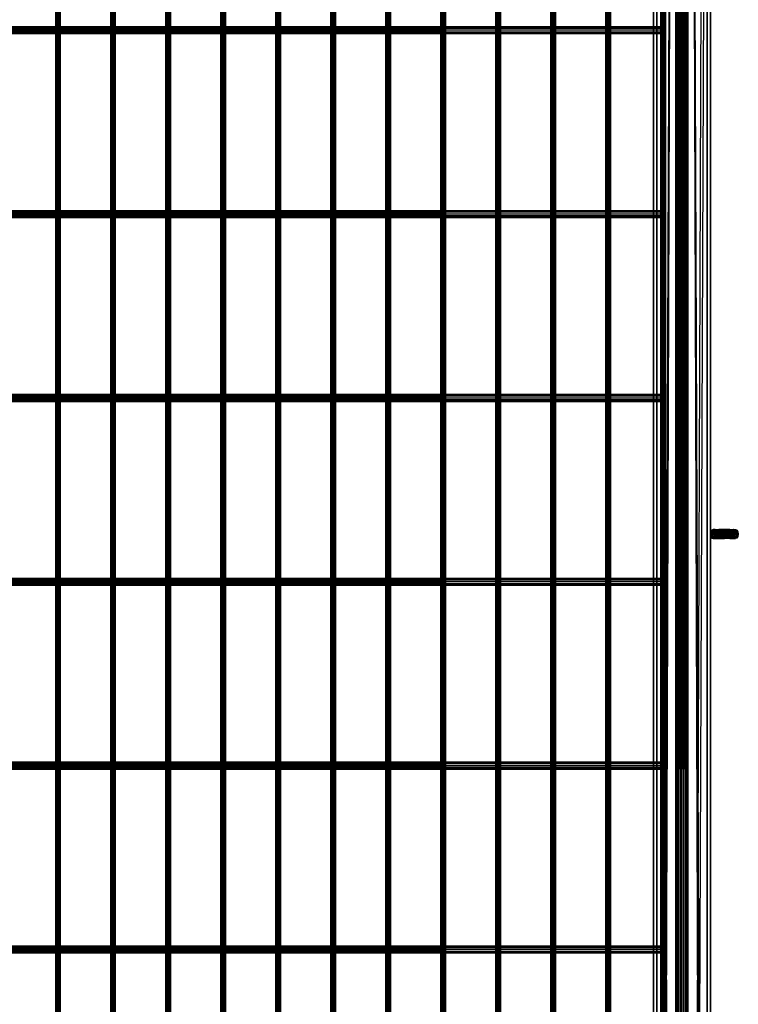
# Model space of a CAD drawing. Units: millimetres. Extents: x -298 to 2507, y -1378 to 2396.
# Drawn here: x 1256 to 1569, y 476 to 905 of the extents above; entities that cross this region are included whole.
import ezdxf

# ---------------------------------------------------------------- set-up
doc = ezdxf.new("R2010")
doc.units = ezdxf.units.MM
doc.header["$MEASUREMENT"] = 0

# ---------------------------------------------------------------- blocks, each defined once
blk = doc.blocks.new('New Object 1(24)')
at = {"linetype": 'Continuous'}
for p, q in [((488.1, 1265), (488.1, -1265)), ((497.77, -1232.98), (488.1, 1265)), ((488.1, -1265), (488.1, 1265)), ((488.1, 1265), (488.1, -1265)), ((489.59, -1265), (489.59, 1265)), ((489.59, 1265), (489.59, -1265)), ((489.59, 1265), (489.59, -1265)), ((489.59, 1265), (497.77, -1232.98)), ((503.22, -1232.98), (511.39, 1265)), ((512.89, 1265), (503.22, -1232.98)), ((511.39, -1265), (511.39, 1265)), ((511.39, 1265), (511.39, -1265)), ((511.39, 1265), (511.39, -1265)), ((512.89, -1265), (512.89, 1265)), ((512.89, 0), (512.89, 1265)), ((512.89, -1265), (512.89, 1265)), ((512.89, 1265), (512.89, 0)), ((512.89, 1265), (512.89, 228.98)), ((512.89, 1265), (512.89, 228.98)), ((228.01, -1236.06), (227.88, 1236.06)), ((227.88, -1236.06), (227.88, 1236.06)), ((227.88, -1236.06), (228.01, 1236.06)), ((228.37, -1236.06), (228.01, 1236.06)), ((228.01, -1236.06), (228.01, 1236.06)), ((228.01, -1236.06), (228.01, 1236.06)), ((228.01, -1236.06), (228.37, 1236.06)), ((228.87, -1236.06), (228.37, 1236.06)), ((228.37, -1236.06), (228.37, 1236.06)), ((228.37, -1236.06), (228.87, 1236.06)), ((229.37, -1236.06), (228.87, 1236.06)), ((228.87, -1236.06), (228.87, 1236.06)), ((228.87, -1236.06), (228.87, 1236.06)), ((228.87, -1236.06), (229.37, 1236.06)), ((229.72, -1236.06), (229.37, 1236.06)), ((229.37, -1236.06), (229.37, 1236.06)), ((229.37, -1236.06), (229.72, 1236.06)), ((229.86, -1236.06), (229.72, 1236.06)), ((229.72, -1236.06), (229.72, 1236.06)), ((229.72, -1236.06), (229.72, 1236.06)), ((229.72, -1236.06), (229.86, 1236.06)), ((229.86, 1236.06), (229.86, -1236.06)), ((251.96, -1236.06), (251.83, 1236.06)), ((251.83, -1236.06), (251.83, 1236.06)), ((251.83, -1236.06), (251.96, 1236.06)), ((252.32, -1236.06), (251.96, 1236.06)), ((251.96, -1236.06), (251.96, 1236.06)), ((251.96, -1236.06), (251.96, 1236.06)), ((251.96, -1236.06), (252.32, 1236.06)), ((252.82, -1236.06), (252.32, 1236.06)), ((252.32, -1236.06), (252.32, 1236.06)), ((252.32, -1236.06), (252.32, 1236.06)), ((252.32, -1236.06), (252.82, 1236.06)), ((253.31, -1236.06), (252.82, 1236.06)), ((252.82, -1236.06), (252.82, 1236.06)), ((252.82, -1236.06), (253.31, 1236.06)), ((253.67, -1236.06), (253.31, 1236.06)), ((253.31, -1236.06), (253.31, 1236.06)), ((253.31, -1236.06), (253.31, 1236.06)), ((253.31, -1236.06), (253.67, 1236.06)), ((253.81, -1236.06), (253.67, 1236.06)), ((253.67, -1236.06), (253.67, 1236.06)), ((253.67, -1236.06), (253.81, 1236.06)), ((253.81, 1236.06), (253.81, -1236.06)), ((275.91, -1236.06), (275.78, 1236.06)), ((275.78, -1236.06), (275.78, 1236.06)), ((275.78, -1236.06), (275.91, 1236.06)), ((276.28, -1236.06), (275.91, 1236.06)), ((275.91, -1236.06), (275.91, 1236.06)), ((275.91, -1236.06), (276.28, 1236.06)), ((276.76, -1236.06), (276.28, 1236.06)), ((276.28, -1236.06), (276.28, 1236.06)), ((276.28, -1236.06), (276.76, 1236.06)), ((277.26, -1236.06), (276.76, 1236.06)), ((276.76, -1236.06), (276.76, 1236.06)), ((276.76, -1236.06), (277.26, 1236.06)), ((277.63, -1236.06), (277.26, 1236.06)), ((277.26, -1236.06), (277.26, 1236.06)), ((277.26, -1236.06), (277.63, 1236.06)), ((277.76, -1236.06), (277.63, 1236.06)), ((277.63, -1236.06), (277.63, 1236.06)), ((277.63, -1236.06), (277.76, 1236.06)), ((277.76, 1236.06), (277.76, -1236.06)), ((299.86, -1236.06), (299.73, 1236.06)), ((299.73, -1236.06), (299.73, 1236.06)), ((299.73, -1236.06), (299.86, 1236.06)), ((300.22, -1236.06), (299.86, 1236.06)), ((299.86, -1236.06), (299.86, 1236.06)), ((299.86, -1236.06), (300.22, 1236.06)), ((300.72, -1236.06), (300.22, 1236.06)), ((300.22, -1236.06), (300.22, 1236.06)), ((300.22, -1236.06), (300.22, 1236.06)), ((300.22, -1236.06), (300.72, 1236.06)), ((301.21, -1236.06), (300.72, 1236.06)), ((300.72, -1236.06), (300.72, 1236.06)), ((300.72, -1236.06), (300.72, 1236.06)), ((300.72, -1236.06), (301.21, 1236.06)), ((301.58, -1236.06), (301.21, 1236.06)), ((301.21, -1236.06), (301.21, 1236.06)), ((301.21, -1236.06), (301.21, 1236.06)), ((301.21, -1236.06), (301.58, 1236.06)), ((301.71, -1236.06), (301.58, 1236.06)), ((301.58, -1236.06), (301.58, 1236.06)), ((301.58, -1236.06), (301.58, 1236.06)), ((301.58, -1236.06), (301.71, 1236.06)), ((301.71, 1236.06), (301.71, -1236.06)), ((323.81, -1236.06), (323.67, 1236.06)), ((323.67, -1236.06), (323.67, 1236.06)), ((323.67, -1236.06), (323.81, 1236.06)), ((324.17, -1236.06), (323.81, 1236.06)), ((323.81, -1236.06), (323.81, 1236.06)), ((323.81, -1236.06), (323.81, 1236.06)), ((323.81, -1236.06), (324.17, 1236.06)), ((324.66, -1236.06), (324.17, 1236.06)), ((324.17, -1236.06), (324.17, 1236.06)), ((324.17, -1236.06), (324.66, 1236.06)), ((325.17, -1236.06), (324.66, 1236.06)), ((324.66, -1236.06), (324.66, 1236.06)), ((324.66, -1236.06), (325.17, 1236.06)), ((325.53, -1236.06), (325.17, 1236.06)), ((325.17, -1236.06), (325.17, 1236.06)), ((325.17, -1236.06), (325.53, 1236.06)), ((325.66, -1236.06), (325.53, 1236.06)), ((325.53, -1236.06), (325.53, 1236.06)), ((325.53, -1236.06), (325.66, 1236.06)), ((325.66, 1236.06), (325.66, -1236.06)), ((347.76, -1236.06), (347.62, 1236.06)), ((347.62, -1236.06), (347.62, 1236.06)), ((347.62, -1236.06), (347.76, 1236.06)), ((348.12, -1236.06), (347.76, 1236.06)), ((347.76, -1236.06), (347.76, 1236.06)), ((347.76, -1236.06), (347.76, 1236.06)), ((347.76, -1236.06), (348.12, 1236.06)), ((348.62, -1236.06), (348.12, 1236.06)), ((348.12, -1236.06), (348.12, 1236.06)), ((348.12, -1236.06), (348.62, 1236.06)), ((349.12, -1236.06), (348.62, 1236.06)), ((348.62, -1236.06), (348.62, 1236.06)), ((348.62, -1236.06), (348.62, 1236.06)), ((348.62, -1236.06), (349.12, 1236.06)), ((349.48, -1236.06), (349.12, 1236.06)), ((349.12, -1236.06), (349.12, 1236.06)), ((349.12, -1236.06), (349.12, 1236.06)), ((349.12, -1236.06), (349.48, 1236.06)), ((349.61, -1236.06), (349.48, 1236.06)), ((349.48, -1236.06), (349.48, 1236.06)), ((349.48, -1236.06), (349.48, 1236.06)), ((349.48, -1236.06), (349.61, 1236.06)), ((349.61, 1236.06), (349.61, -1236.06)), ((371.71, -1236.06), (371.58, 1236.06)), ((371.58, -1236.06), (371.58, 1236.06)), ((371.58, -1236.06), (371.71, 1236.06)), ((372.07, -1236.06), (371.71, 1236.06)), ((371.71, -1236.06), (371.71, 1236.06)), ((371.71, -1236.06), (371.71, 1236.06)), ((371.71, -1236.06), (372.07, 1236.06)), ((372.57, -1236.06), (372.07, 1236.06)), ((372.07, -1236.06), (372.07, 1236.06)), ((372.07, -1236.06), (372.07, 1236.06)), ((372.07, -1236.06), (372.57, 1236.06)), ((373.07, -1236.06), (372.57, 1236.06)), ((372.57, -1236.06), (372.57, 1236.06)), ((372.57, -1236.06), (372.57, 1236.06)), ((372.57, -1236.06), (373.07, 1236.06)), ((373.42, -1236.06), (373.07, 1236.06)), ((373.07, -1236.06), (373.07, 1236.06)), ((373.07, -1236.06), (373.07, 1236.06)), ((373.07, -1236.06), (373.42, 1236.06)), ((373.55, -1236.06), (373.42, 1236.06)), ((373.42, -1236.06), (373.42, 1236.06)), ((373.42, -1236.06), (373.42, 1236.06)), ((373.42, -1236.06), (373.55, 1236.06)), ((373.55, 1236.06), (373.55, -1236.06)), ((395.66, -1236.06), (395.53, 1236.06)), ((395.53, -1236.06), (395.53, 1236.06)), ((395.53, -1236.06), (395.66, 1236.06)), ((396.02, -1236.06), (395.66, 1236.06)), ((395.66, -1236.06), (395.66, 1236.06)), ((395.66, -1236.06), (396.02, 1236.06)), ((396.52, -1236.06), (396.02, 1236.06)), ((396.02, -1236.06), (396.02, 1236.06)), ((396.02, -1236.06), (396.02, 1236.06)), ((396.02, -1236.06), (396.52, 1236.06)), ((397.01, -1236.06), (396.52, 1236.06)), ((396.52, -1236.06), (396.52, 1236.06)), ((396.52, -1236.06), (396.52, 1236.06)), ((396.52, -1236.06), (397.01, 1236.06)), ((397.37, -1236.06), (397.01, 1236.06)), ((397.01, -1236.06), (397.01, 1236.06)), ((397.01, -1236.06), (397.01, 1236.06)), ((397.01, -1236.06), (397.37, 1236.06)), ((397.51, -1236.06), (397.37, 1236.06)), ((397.37, -1236.06), (397.37, 1236.06)), ((397.37, -1236.06), (397.37, 1236.06)), ((397.37, -1236.06), (397.51, 1236.06)), ((397.51, 1236.06), (397.51, -1236.06)), ((419.61, -1236.06), (419.48, 1236.06)), ((419.48, -1236.06), (419.48, 1236.06)), ((419.48, -1236.06), (419.61, 1236.06)), ((419.97, -1236.06), (419.61, 1236.06)), ((419.61, -1236.06), (419.61, 1236.06)), ((419.61, -1236.06), (419.97, 1236.06)), ((420.46, -1236.06), (419.97, 1236.06)), ((419.97, -1236.06), (419.97, 1236.06)), ((419.97, -1236.06), (419.97, 1236.06)), ((419.97, -1236.06), (420.47, 1236.06)), ((420.46, -1236.06), (420.47, 1236.06)), ((420.46, -1236.06), (420.47, 1236.06)), ((420.46, -1236.06), (420.96, 1236.06)), ((420.96, -1236.06), (420.47, 1236.06)), ((421.32, -1236.06), (420.96, 1236.06)), ((420.96, -1236.06), (420.96, 1236.06)), ((420.96, -1236.06), (420.96, 1236.06)), ((420.96, -1236.06), (421.32, 1236.06)), ((421.46, -1236.06), (421.32, 1236.06)), ((421.32, -1236.06), (421.32, 1236.06)), ((421.32, -1236.06), (421.32, 1236.06)), ((421.32, -1236.06), (421.46, 1236.06)), ((421.46, 1236.06), (421.46, -1236.06)), ((443.56, -1236.06), (443.43, 1236.06)), ((443.43, -1236.06), (443.43, 1236.06)), ((443.43, -1236.06), (443.56, 1236.06)), ((443.92, -1236.06), (443.56, 1236.06)), ((443.56, -1236.06), (443.56, 1236.06)), ((443.56, -1236.06), (443.92, 1236.06)), ((444.42, -1236.06), (443.92, 1236.06)), ((443.92, -1236.06), (443.92, 1236.06)), ((443.92, -1236.06), (443.92, 1236.06)), ((443.92, -1236.06), (444.42, 1236.06)), ((444.91, -1236.06), (444.42, 1236.06)), ((444.42, -1236.06), (444.42, 1236.06)), ((444.42, -1236.06), (444.91, 1236.06)), ((445.27, -1236.06), (444.91, 1236.06)), ((444.91, -1236.06), (444.91, 1236.06)), ((444.91, -1236.06), (444.91, 1236.06)), ((444.91, -1236.06), (445.28, 1236.06)), ((445.27, -1236.06), (445.28, 1236.06)), ((445.41, -1236.06), (445.28, 1236.06)), ((445.28, -1236.06), (445.28, 1236.06)), ((445.28, -1236.06), (445.41, 1236.06)), ((445.41, 1236.06), (445.41, -1236.06)), ((467.5, -1236.06), (467.37, 1236.06)), ((467.37, -1236.06), (467.37, 1236.06)), ((467.37, -1236.06), (467.5, 1236.06)), ((467.87, -1236.06), (467.5, 1236.06)), ((467.5, -1236.06), (467.5, 1236.06)), ((467.5, -1236.06), (467.5, 1236.06)), ((467.5, -1236.06), (467.87, 1236.06)), ((468.37, -1236.06), (467.87, 1236.06)), ((467.87, -1236.06), (467.87, 1236.06)), ((467.87, -1236.06), (468.37, 1236.06)), ((468.86, -1236.06), (468.37, 1236.06)), ((468.37, -1236.06), (468.37, 1236.06)), ((468.37, -1236.06), (468.86, 1236.06)), ((469.23, -1236.06), (468.86, 1236.06)), ((468.86, -1236.06), (468.86, 1236.06)), ((468.86, -1236.06), (468.86, 1236.06)), ((468.86, -1236.06), (469.23, 1236.06)), ((469.36, -1236.06), (469.23, 1236.06)), ((469.23, -1236.06), (469.23, 1236.06)), ((469.23, -1236.06), (469.36, 1236.06)), ((469.36, 1236.06), (469.36, -1236.06)), ((491.46, -1236.06), (491.32, 1236.06)), ((491.32, -1236.06), (491.32, 1236.06)), ((491.32, -1236.06), (491.46, 1236.06)), ((491.82, -1236.06), (491.46, 1236.06)), ((491.46, -1236.06), (491.46, 1236.06)), ((491.46, -1236.06), (491.82, 1236.06)), ((492.32, -1236.06), (491.82, 1236.06)), ((491.82, -1236.06), (491.82, 1236.06)), ((491.82, -1236.06), (491.82, 1236.06)), ((491.82, -1236.06), (492.32, 1236.06)), ((492.82, -1236.06), (492.32, 1236.06)), ((492.32, -1236.06), (492.32, 1236.06)), ((492.32, -1236.06), (492.32, 1236.06)), ((492.32, -1236.06), (492.82, 1236.06)), ((493.18, -1236.06), (492.82, 1236.06)), ((492.82, -1236.06), (492.82, 1236.06)), ((492.82, -1236.06), (492.82, 1236.06)), ((492.82, -1236.06), (493.18, 1236.06)), ((493.31, -1236.06), (493.18, 1236.06)), ((493.18, -1236.06), (493.18, 1236.06)), ((493.18, -1236.06), (493.31, 1236.06)), ((493.31, 1236.06), (493.31, -1236.06)), ((497.77, 1232.97), (488.1, -1265)), ((489.59, -1265), (497.77, 1232.97)), ((497.77, -1232.98), (497.77, 1232.97)), ((498.14, -1230.78), (497.77, 1232.97)), ((497.77, -1232.98), (497.77, 1232.97)), ((497.77, -1232.98), (497.77, 1232.97)), ((498.14, -1230.78), (497.77, 1232.97)), ((497.77, -1232.98), (497.77, 1232.97)), ((497.77, -1232.98), (498.14, 1230.77)), ((497.77, -1232.98), (498.14, 1230.77)), ((498.14, -1230.78), (498.14, 1230.77)), ((499.14, -1229.16), (498.14, 1230.77)), ((498.14, -1230.78), (498.14, 1230.77)), ((498.14, -1230.78), (498.14, 1230.77)), ((499.14, -1229.16), (498.14, 1230.77)), ((498.14, -1230.78), (498.14, 1230.77)), ((501.86, -1229.16), (502.85, 1230.77)), ((501.86, -1229.16), (502.85, 1230.77)), ((502.85, -1230.78), (503.22, 1232.98)), ((502.85, -1230.78), (502.85, 1230.77)), ((503.22, -1232.98), (502.85, 1230.77)), ((502.85, -1230.78), (502.85, 1230.77)), ((502.85, -1230.78), (502.85, 1230.77)), ((503.22, -1232.98), (502.85, 1230.77)), ((502.85, -1230.78), (502.85, 1230.77)), ((503.22, -1232.98), (503.22, 1232.98)), ((503.22, -1232.98), (503.22, 1232.98)), ((512.89, -1265), (503.22, 1232.98)), ((503.22, -1232.98), (503.22, 1232.97)), ((503.22, 1232.97), (511.39, -1265)), ((498.14, -1230.78), (499.14, 1229.16)), ((498.14, -1230.78), (499.14, 1229.16)), ((499.14, -1229.16), (499.14, 1229.16)), ((500.49, -1228.57), (499.14, 1229.16)), ((499.14, -1229.16), (499.14, 1229.16)), ((500.49, -1228.57), (499.14, 1229.16)), ((499.14, -1229.16), (500.49, 1228.57)), ((499.14, -1229.16), (500.49, 1228.57)), ((500.49, -1228.57), (501.86, 1229.16)), ((500.49, -1228.57), (501.86, 1229.16)), ((500.49, -1228.57), (500.49, 1228.57)), ((501.86, -1229.16), (500.49, 1228.57)), ((500.49, -1228.57), (500.49, 1228.57)), ((500.49, -1228.57), (500.49, 1228.57)), ((501.86, -1229.16), (500.49, 1228.57)), ((500.49, -1228.57), (500.49, 1228.57)), ((501.86, -1229.16), (501.86, 1229.16)), ((502.85, -1230.78), (501.86, 1229.16)), ((501.86, -1229.16), (501.86, 1229.16)), ((501.86, -1229.16), (501.86, 1229.16)), ((512.89, 457.96), (512.89, 229.05)), ((512.89, 457.96), (512.89, 228.98)), ((512.89, 228.98), (512.89, 457.96)), ((512.89, 229.11), (512.89, 457.89)), ((512.89, 457.89), (512.89, 229.05)), ((512.89, 229.05), (512.89, 457.89)), ((512.89, 228.98), (512.89, 457.89)), ((512.89, 229.11), (512.89, 457.83)), ((512.89, 229.21), (512.89, 457.83)), ((512.89, 229.11), (512.89, 457.83)), ((512.89, 229.05), (512.89, 457.83)), ((512.89, 229.21), (512.89, 457.73)), ((512.89, 229.33), (512.89, 457.73)), ((512.89, 229.21), (512.89, 457.73)), ((512.89, 229.11), (512.89, 457.73)), ((512.89, 229.33), (512.89, 457.61)), ((512.89, 229.41), (512.89, 457.61)), ((512.89, 229.33), (512.89, 457.61)), ((512.89, 229.21), (512.89, 457.61)), ((512.89, 229.41), (512.89, 457.53)), ((512.89, 229.33), (512.89, 457.53)), ((491.56, 447.55), (-44.3, 448.35)), ((491.45, 448.35), (-44.3, 448.35)), ((491.45, 448.35), (-44.18, 449.16)), ((491.56, 449.16), (-44.18, 449.16)), ((491.88, 446.97), (-44.18, 447.55)), ((491.56, 447.55), (-44.18, 447.55)), ((491.56, 449.16), (-43.86, 449.74)), ((491.88, 449.74), (-43.86, 449.74)), ((492.32, 446.75), (-43.86, 446.97)), ((491.88, 446.97), (-43.86, 446.97)), ((-43.43, 449.96), (492.32, 449.96)), ((491.88, 449.74), (-43.43, 449.96)), ((492.75, 446.97), (-43.43, 446.75)), ((492.32, 446.75), (-43.43, 446.75)), ((492.32, 449.96), (-43, 449.74)), ((492.75, 449.74), (-43, 449.74)), ((493.07, 447.55), (-43, 446.97)), ((492.75, 446.97), (-43, 446.97)), ((492.75, 449.74), (-42.68, 449.15)), ((493.07, 449.16), (-42.68, 449.15)), ((493.19, 448.35), (-42.68, 447.55)), ((493.07, 447.55), (-42.68, 447.55)), ((493.07, 449.16), (-42.57, 448.35)), ((493.19, 448.35), (-42.57, 448.35)), ((492.32, 449.96), (491.45, 448.35)), ((491.45, 448.35), (491.56, 449.16)), ((491.56, 447.55), (491.45, 448.35)), ((491.56, 449.16), (492.32, 449.96)), ((492.32, 449.96), (491.56, 447.55)), ((491.56, 449.16), (491.88, 449.74)), ((491.88, 446.97), (491.56, 447.55)), ((491.88, 449.74), (492.32, 449.96)), ((492.32, 449.96), (491.88, 446.97)), ((492.32, 446.75), (491.88, 446.97)), ((492.32, 449.96), (492.75, 449.74)), ((492.32, 449.96), (493.07, 449.16)), ((492.32, 449.96), (493.19, 448.35)), ((492.32, 449.96), (493.07, 447.55)), ((492.32, 449.96), (492.75, 446.97)), ((492.32, 449.96), (492.32, 446.75)), ((492.75, 446.97), (492.32, 446.75)), ((492.75, 449.74), (493.07, 449.16)), ((493.07, 447.55), (492.75, 446.97)), ((493.07, 449.16), (493.19, 448.35)), ((493.19, 448.35), (493.07, 447.55)), ((491.45, 368.29), (-44.18, 369.09)), ((491.56, 369.09), (-44.18, 369.09)), ((491.56, 369.09), (-43.86, 369.68)), ((491.88, 369.68), (-43.86, 369.68)), ((-43.43, 369.89), (492.32, 369.89)), ((491.88, 369.68), (-43.43, 369.89)), ((492.32, 369.89), (-43, 369.68)), ((492.75, 369.68), (-43, 369.68)), ((492.75, 369.68), (-42.68, 369.09)), ((493.07, 369.09), (-42.68, 369.09)), ((493.07, 369.09), (-42.57, 368.29)), ((492.32, 369.89), (491.45, 368.29)), ((491.45, 368.29), (491.56, 369.09)), ((491.56, 369.09), (492.32, 369.89)), ((492.32, 369.89), (491.56, 367.49)), ((491.56, 369.09), (491.88, 369.68)), ((491.88, 369.68), (492.32, 369.89)), ((492.32, 369.89), (491.88, 366.9)), ((492.32, 369.89), (492.75, 369.68)), ((492.32, 369.89), (493.07, 369.09)), ((492.32, 369.89), (493.19, 368.29)), ((492.32, 369.89), (493.07, 367.49)), ((492.32, 369.89), (492.75, 366.9)), ((492.32, 369.89), (492.32, 366.69)), ((492.75, 369.68), (493.07, 369.09)), ((493.07, 369.09), (493.19, 368.29)), ((491.56, 367.49), (-44.3, 368.29)), ((491.45, 368.29), (-44.3, 368.29)), ((491.88, 366.9), (-44.18, 367.49)), ((491.56, 367.49), (-44.18, 367.49)), ((492.32, 366.69), (-43.86, 366.9)), ((491.88, 366.9), (-43.86, 366.9)), ((492.75, 366.9), (-43.43, 366.69)), ((492.32, 366.69), (-43.43, 366.69)), ((493.07, 367.49), (-43, 366.9)), ((492.75, 366.9), (-43, 366.9)), ((493.19, 368.29), (-42.68, 367.49)), ((493.07, 367.49), (-42.68, 367.49)), ((493.19, 368.29), (-42.57, 368.29)), ((491.56, 367.49), (491.45, 368.29)), ((491.88, 366.9), (491.56, 367.49)), ((492.32, 366.69), (491.88, 366.9)), ((492.75, 366.9), (492.32, 366.69)), ((493.07, 367.49), (492.75, 366.9)), ((493.19, 368.29), (493.07, 367.49)), ((491.56, 287.43), (-44.3, 288.22)), ((491.45, 288.22), (-44.3, 288.22)), ((491.45, 288.22), (-44.18, 289.02)), ((491.56, 289.02), (-44.18, 289.02)), ((491.88, 286.84), (-44.18, 287.43)), ((491.56, 287.43), (-44.18, 287.43)), ((491.56, 289.02), (-43.86, 289.61)), ((491.88, 289.61), (-43.86, 289.61)), ((-43.43, 289.82), (492.32, 289.82)), ((491.88, 289.61), (-43.43, 289.82)), ((492.32, 289.82), (-43, 289.61)), ((492.75, 289.61), (-43, 289.61)), ((493.07, 287.43), (-43, 286.84)), ((492.75, 289.61), (-42.68, 289.02)), ((493.07, 289.02), (-42.68, 289.02)), ((493.19, 288.22), (-42.68, 287.43)), ((493.07, 287.43), (-42.68, 287.43)), ((493.07, 289.02), (-42.57, 288.22)), ((493.19, 288.22), (-42.57, 288.22)), ((492.32, 289.82), (491.45, 288.22)), ((491.45, 288.22), (491.56, 289.02)), ((491.56, 287.43), (491.45, 288.22)), ((491.56, 289.02), (492.32, 289.82)), ((492.32, 289.82), (491.56, 287.43)), ((491.56, 289.02), (491.88, 289.61)), ((491.88, 286.84), (491.56, 287.43)), ((491.88, 289.61), (492.32, 289.82)), ((492.32, 289.82), (491.88, 286.84)), ((492.32, 289.82), (492.75, 289.61)), ((492.32, 289.82), (493.07, 289.02)), ((492.32, 289.82), (493.19, 288.22)), ((492.32, 289.82), (493.07, 287.43)), ((492.32, 289.82), (492.75, 286.84)), ((492.32, 289.82), (492.32, 286.63)), ((492.75, 289.61), (493.07, 289.02)), ((493.07, 287.43), (492.75, 286.84)), ((493.07, 289.02), (493.19, 288.22)), ((493.19, 288.22), (493.07, 287.43)), ((492.32, 286.63), (-43.86, 286.84)), ((491.88, 286.84), (-43.86, 286.84)), ((492.75, 286.84), (-43.43, 286.63)), ((492.32, 286.63), (-43.43, 286.63)), ((492.75, 286.84), (-43, 286.84)), ((492.32, 286.63), (491.88, 286.84)), ((492.75, 286.84), (492.32, 286.63)), ((512.89, 228.98), (513.82, 229.98)), ((513.82, 229.98), (512.89, 229.05)), ((513.82, 229.98), (512.89, 229.11)), ((513.82, 229.98), (512.89, 229.21)), ((513.82, 229.98), (512.89, 229.33)), ((513.03, 229.98), (512.89, 229.33)), ((513.03, 229.98), (512.89, 229.41)), ((513.03, 229.98), (512.89, 229.33)), ((513.03, 229.98), (512.89, 229.21)), ((512.89, 229.11), (513.82, 229.98)), ((513.82, 229.98), (512.89, 229.05)), ((513.82, 229.98), (512.89, 228.98)), ((512.89, 229.11), (513.03, 229.98)), ((512.89, 229.41), (512.89, 229.33)), ((512.89, 229.33), (512.89, 229.41)), ((512.89, 229.33), (512.89, 229.21)), ((512.89, 229.21), (512.89, 229.33)), ((512.89, 229.21), (512.89, 229.11)), ((512.89, 229.11), (512.89, 229.21)), ((512.89, 229.11), (512.89, 229.05)), ((512.89, 229.05), (512.89, 229.11)), ((512.89, 229.05), (512.89, 228.98)), ((512.89, 228.98), (512.89, 229.05)), ((513.11, 227.98), (512.89, 228.98)), ((512.89, 228.98), (512.89, 228.91)), ((512.89, 228.98), (513.67, 228.98)), ((513.67, 228.98), (512.89, 228.98)), ((513.67, 228.98), (512.89, 228.91)), ((512.89, 228.91), (512.89, 228.98)), ((512.89, 228.85), (513.67, 228.98)), ((512.89, 0), (512.89, 228.98)), ((512.89, 0.07), (512.89, 228.98)), ((512.89, 0), (512.89, 228.98)), ((513.11, 227.98), (512.89, 228.91)), ((512.89, 228.91), (512.89, 228.85)), ((512.89, 228.85), (512.89, 228.91)), ((512.89, 0.07), (512.89, 228.91)), ((512.89, 0.13), (512.89, 228.91)), ((512.89, 0.07), (512.89, 228.91)), ((512.89, 0), (512.89, 228.91)), ((513.11, 227.98), (512.89, 228.85)), ((512.89, 228.85), (512.89, 228.75)), ((512.89, 228.85), (513.03, 227.98)), ((512.89, 228.75), (512.89, 228.85)), ((512.89, 0.13), (512.89, 228.85)), ((512.89, 0.23), (512.89, 228.85)), ((512.89, 0.13), (512.89, 228.85)), ((512.89, 0.07), (512.89, 228.85)), ((513.11, 227.98), (512.89, 228.75)), ((512.89, 228.75), (512.89, 228.63)), ((513.03, 227.98), (512.89, 228.75)), ((512.89, 228.63), (512.89, 228.75)), ((512.89, 0.23), (512.89, 228.75)), ((512.89, 0.35), (512.89, 228.75)), ((512.89, 0.23), (512.89, 228.75)), ((512.89, 0.13), (512.89, 228.75)), ((513.11, 227.98), (512.89, 228.63)), ((512.89, 228.63), (512.89, 228.55)), ((513.03, 227.98), (512.89, 228.63)), ((512.89, 228.55), (512.89, 228.63)), ((512.89, 0.35), (512.89, 228.63)), ((512.89, 0.43), (512.89, 228.63)), ((512.89, 0.35), (512.89, 228.63)), ((512.89, 0.23), (512.89, 228.63)), ((512.89, 228.55), (513.11, 227.98)), ((512.89, 228.55), (513.03, 227.98)), ((512.89, 0.43), (512.89, 228.55)), ((512.89, 0.35), (512.89, 228.55)), ((513.48, 230.71), (513.03, 229.98)), ((513.03, 229.98), (514.2, 230.71)), ((513.82, 229.98), (513.03, 229.98)), ((513.03, 227.98), (513.67, 228.98)), ((513.03, 227.98), (513.11, 227.98)), ((513.03, 227.98), (513.64, 227.25)), ((513.03, 227.98), (513.48, 227.24)), ((513.03, 227.98), (513.82, 227.98)), ((513.11, 227.98), (513.67, 228.98)), ((513.64, 227.25), (513.11, 227.98)), ((513.82, 227.98), (513.11, 227.98)), ((514.1, 230.98), (513.48, 230.71)), ((514.74, 230.98), (513.48, 230.71)), ((513.82, 229.98), (513.48, 230.71)), ((514.2, 230.71), (513.48, 230.71)), ((513.48, 230.71), (514.2, 230.71)), ((513.82, 227.98), (513.48, 227.24)), ((513.48, 227.24), (513.64, 227.25)), ((513.48, 227.24), (514.2, 227.25)), ((513.48, 227.24), (514.1, 226.98)), ((514.33, 226.98), (513.48, 227.24)), ((513.64, 227.25), (513.82, 227.98)), ((514.33, 226.98), (513.64, 227.25)), ((514.2, 227.24), (513.64, 227.25)), ((513.82, 229.98), (513.67, 228.98)), ((515.98, 229.98), (513.67, 228.98)), ((513.67, 228.98), (515.89, 228.98)), ((513.67, 228.98), (513.82, 227.98)), ((513.82, 227.98), (513.67, 228.98)), ((515.98, 227.98), (513.67, 228.98)), ((513.82, 229.98), (514.2, 230.71)), ((513.82, 229.98), (516.2, 230.71)), ((513.82, 229.98), (514.2, 230.71)), ((513.82, 229.98), (515.98, 229.98)), ((513.82, 229.98), (515.89, 228.98)), ((513.82, 229.98), (515.98, 229.98)), ((513.82, 227.98), (515.89, 228.98)), ((514.2, 227.24), (513.82, 227.98)), ((513.82, 227.98), (514.2, 227.25)), ((513.82, 227.98), (515.98, 227.98)), ((513.82, 227.98), (516.2, 227.25)), ((513.82, 227.98), (515.98, 227.98)), ((514.71, 230.71), (514.1, 230.98)), ((514.1, 230.98), (514.74, 230.98)), ((515.28, 230.71), (514.1, 230.98)), ((514.74, 230.98), (514.1, 230.98)), ((514.1, 230.98), (514.2, 230.71)), ((514.1, 226.98), (514.71, 227.25)), ((515.02, 227.25), (514.1, 226.98)), ((514.1, 226.98), (514.2, 227.25)), ((514.2, 230.71), (514.74, 230.98)), ((514.74, 230.98), (514.2, 230.71)), ((516.52, 230.98), (514.2, 230.71)), ((515.98, 229.98), (514.2, 230.71)), ((516.2, 230.71), (514.2, 230.71)), ((514.2, 230.71), (516.2, 230.71)), ((515.98, 227.98), (514.2, 227.25)), ((514.2, 227.25), (514.74, 226.98)), ((514.2, 227.25), (516.2, 227.25)), ((514.2, 227.24), (516.2, 227.25)), ((514.33, 226.98), (514.2, 227.24)), ((514.74, 226.98), (514.2, 227.24)), ((516.52, 226.98), (514.2, 227.24)), ((515.02, 227.25), (514.33, 226.98)), ((514.71, 230.71), (514.74, 230.98)), ((514.71, 230.71), (515.17, 229.98)), ((515.67, 229.98), (514.71, 230.71)), ((515.28, 230.71), (514.71, 230.71)), ((514.71, 230.71), (515.28, 230.71)), ((515.17, 227.98), (514.71, 227.25)), ((515.55, 227.98), (514.71, 227.25)), ((514.71, 227.25), (515.28, 227.25)), ((515.02, 227.25), (514.71, 227.25)), ((514.74, 226.98), (514.71, 227.25)), ((514.74, 230.98), (515.28, 230.71)), ((515.28, 230.71), (514.74, 230.98)), ((514.74, 230.98), (516.52, 230.98)), ((514.74, 230.98), (516.2, 230.71)), ((514.74, 230.98), (516.52, 230.98)), ((514.74, 230.98), (516.83, 230.71)), ((515.02, 227.25), (514.74, 226.98)), ((514.74, 226.98), (515.28, 227.25)), ((514.74, 226.98), (516.2, 227.25)), ((514.74, 226.98), (516.83, 227.25)), ((515.28, 227.24), (514.74, 226.98)), ((515.55, 227.98), (515.02, 227.25)), ((515.28, 227.24), (515.02, 227.25)), ((515.17, 229.98), (515.28, 230.71)), ((515.34, 228.98), (515.17, 229.98)), ((515.17, 229.98), (515.67, 229.98)), ((515.82, 228.98), (515.17, 229.98)), ((515.67, 229.98), (515.17, 229.98)), ((515.34, 228.98), (515.17, 227.98)), ((515.82, 228.98), (515.17, 227.98)), ((515.17, 227.98), (515.67, 227.98)), ((515.17, 227.98), (515.28, 227.25)), ((515.55, 227.98), (515.17, 227.98)), ((516.52, 230.98), (515.28, 230.71)), ((515.67, 229.98), (515.28, 230.71)), ((517.05, 229.98), (515.28, 230.71)), ((516.83, 230.71), (515.28, 230.71)), ((515.67, 229.98), (515.28, 230.71)), ((515.28, 230.71), (516.83, 230.71)), ((515.67, 227.98), (515.28, 227.25)), ((515.55, 227.98), (515.28, 227.24)), ((515.67, 227.98), (515.28, 227.24)), ((517.05, 227.98), (515.28, 227.24)), ((515.28, 227.25), (516.83, 227.25)), ((516.52, 226.98), (515.28, 227.25)), ((515.28, 227.24), (516.83, 227.25)), ((515.34, 228.98), (515.67, 229.98)), ((515.82, 228.98), (515.34, 228.98)), ((515.34, 228.98), (515.67, 227.98)), ((515.34, 228.98), (515.82, 228.98)), ((515.55, 227.98), (515.82, 228.98)), ((515.67, 227.98), (515.55, 227.98)), ((515.67, 229.98), (516.83, 230.71)), ((515.82, 228.98), (515.67, 229.98)), ((515.67, 229.98), (517.05, 229.98)), ((515.82, 228.98), (515.67, 229.98)), ((517.13, 228.98), (515.67, 229.98)), ((517.05, 229.98), (515.67, 229.98)), ((515.67, 227.98), (515.82, 228.98)), ((517.13, 228.98), (515.67, 227.98)), ((515.67, 227.98), (515.82, 228.98)), ((517.05, 227.98), (515.67, 227.98)), ((515.67, 227.98), (517.05, 227.98)), ((515.67, 227.98), (516.83, 227.25)), ((515.82, 228.98), (517.05, 229.98)), ((515.82, 228.98), (517.13, 228.98)), ((517.13, 228.98), (515.82, 228.98)), ((515.82, 228.98), (517.05, 227.98)), ((515.89, 228.98), (515.98, 229.98)), ((515.98, 229.98), (515.89, 228.98)), ((518.93, 229.98), (515.89, 228.98)), ((515.89, 228.98), (518.93, 228.98)), ((515.98, 227.98), (515.89, 228.98)), ((515.89, 228.98), (515.98, 227.98)), ((518.93, 228.98), (515.89, 228.98)), ((515.89, 228.98), (518.93, 227.98)), ((515.98, 229.98), (516.2, 230.71)), ((516.2, 230.71), (515.98, 229.98)), ((515.98, 229.98), (518.93, 230.71)), ((515.98, 229.98), (518.93, 229.98)), ((515.98, 229.98), (518.93, 228.98)), ((515.98, 229.98), (518.93, 229.98)), ((518.93, 228.98), (515.98, 227.98)), ((516.2, 227.25), (515.98, 227.98)), ((515.98, 227.98), (516.2, 227.25)), ((518.93, 227.24), (515.98, 227.98)), ((518.93, 227.98), (515.98, 227.98)), ((515.98, 227.98), (518.93, 227.98)), ((516.2, 230.71), (516.52, 230.98)), ((516.52, 230.98), (516.2, 230.71)), ((518.93, 230.98), (516.2, 230.71)), ((518.93, 229.98), (516.2, 230.71)), ((518.93, 230.71), (516.2, 230.71)), ((516.2, 230.71), (518.93, 230.71)), ((516.2, 227.25), (518.93, 227.98)), ((516.2, 227.25), (516.52, 226.98)), ((516.2, 227.25), (518.93, 227.24)), ((516.2, 227.25), (518.93, 226.98)), ((516.52, 230.98), (516.83, 230.71)), ((516.83, 230.71), (516.52, 230.98)), ((516.52, 230.98), (518.93, 230.98)), ((516.52, 230.98), (518.93, 230.71)), ((518.93, 230.71), (516.52, 230.98)), ((518.93, 230.98), (516.52, 230.98)), ((516.52, 226.98), (516.83, 227.25)), ((516.52, 226.98), (518.93, 227.24)), ((516.83, 230.71), (518.93, 230.98)), ((516.83, 230.71), (517.05, 229.98)), ((518.93, 229.98), (516.83, 230.71)), ((518.93, 230.71), (516.83, 230.71)), ((516.83, 230.71), (517.05, 229.98)), ((517.05, 227.98), (516.83, 227.25)), ((516.83, 227.25), (517.05, 227.98)), ((518.93, 227.98), (516.83, 227.25)), ((516.83, 227.25), (518.93, 227.24)), ((518.93, 226.98), (516.83, 227.25)), ((517.05, 229.98), (518.93, 230.71)), ((517.13, 228.98), (517.05, 229.98)), ((517.05, 229.98), (518.93, 229.98)), ((517.13, 228.98), (517.05, 229.98)), ((518.93, 228.98), (517.05, 229.98)), ((518.93, 229.98), (517.05, 229.98)), ((517.13, 228.98), (517.05, 227.98)), ((518.93, 228.98), (517.05, 227.98)), ((517.13, 228.98), (517.05, 227.98)), ((518.93, 227.98), (517.05, 227.98)), ((517.05, 227.98), (518.93, 227.98)), ((517.05, 227.98), (518.93, 227.24)), ((517.13, 228.98), (518.93, 229.98)), ((517.13, 228.98), (518.93, 228.98)), ((518.93, 228.98), (517.13, 228.98)), ((517.13, 228.98), (518.93, 227.98)), ((518.93, 230.98), (518.93, 230.71)), ((518.93, 230.98), (518.93, 230.71)), ((521.66, 230.71), (518.93, 230.98)), ((521.35, 230.98), (518.93, 230.98)), ((518.93, 230.71), (521.35, 230.98)), ((518.93, 230.71), (521.35, 230.98)), ((518.93, 230.98), (521.35, 230.98)), ((521.03, 230.71), (518.93, 230.98)), ((518.93, 229.98), (518.93, 230.71)), ((520.81, 229.98), (518.93, 230.71)), ((521.03, 230.71), (518.93, 230.71)), ((518.93, 229.98), (521.03, 230.71)), ((518.93, 229.98), (518.93, 230.71)), ((518.93, 230.71), (521.03, 230.71)), ((518.93, 229.98), (518.93, 230.71)), ((521.66, 230.71), (518.93, 230.71)), ((518.93, 230.71), (521.88, 229.98)), ((518.93, 229.98), (521.66, 230.71)), ((518.93, 228.98), (520.81, 229.98)), ((518.93, 228.98), (518.93, 229.98)), ((518.93, 229.98), (520.81, 229.98)), ((518.93, 228.98), (518.93, 229.98)), ((520.72, 228.98), (518.93, 229.98)), ((520.81, 229.98), (518.93, 229.98)), ((518.93, 228.98), (518.93, 229.98)), ((518.93, 229.98), (518.93, 228.98)), ((518.93, 228.98), (521.88, 229.98)), ((518.93, 229.98), (521.88, 229.98)), ((521.97, 228.98), (518.93, 229.98)), ((521.88, 229.98), (518.93, 229.98)), ((518.93, 227.98), (518.93, 228.98)), ((518.93, 228.98), (520.72, 228.98)), ((520.72, 228.98), (518.93, 227.98)), ((518.93, 227.98), (518.93, 228.98)), ((518.93, 228.98), (520.72, 228.98)), ((518.93, 228.98), (520.81, 227.98)), ((521.97, 228.98), (518.93, 228.98)), ((518.93, 227.98), (518.93, 228.98)), ((521.97, 228.98), (518.93, 227.98)), ((521.97, 228.98), (518.93, 228.98)), ((518.93, 228.98), (521.88, 227.98)), ((518.93, 228.98), (518.93, 227.98)), ((520.81, 227.98), (518.93, 227.98)), ((518.93, 227.98), (520.81, 227.98)), ((518.93, 227.98), (521.03, 227.24)), ((518.93, 227.98), (518.93, 227.24)), ((518.93, 227.98), (518.93, 227.24)), ((520.81, 227.98), (518.93, 227.24)), ((521.88, 227.98), (518.93, 227.98)), ((518.93, 227.24), (521.88, 227.98)), ((518.93, 227.24), (518.93, 227.98)), ((518.93, 227.98), (521.88, 227.98)), ((518.93, 227.98), (518.93, 227.24)), ((521.66, 227.24), (518.93, 227.98)), ((518.93, 227.24), (521.03, 227.24)), ((521.03, 227.24), (518.93, 227.24)), ((518.93, 226.98), (518.93, 227.24)), ((521.66, 227.24), (518.93, 227.24)), ((521.66, 227.24), (518.93, 226.98)), ((518.93, 227.24), (521.35, 226.98)), ((518.93, 226.98), (518.93, 227.24)), ((521.03, 227.24), (518.93, 226.98)), ((521.66, 227.24), (518.93, 227.24)), ((518.93, 227.24), (521.35, 226.98)), ((520.72, 228.98), (522.19, 229.98)), ((520.72, 228.98), (520.81, 229.98)), ((520.72, 228.98), (520.81, 229.98)), ((520.72, 228.98), (520.81, 227.98)), ((520.72, 228.98), (522.04, 228.98)), ((520.72, 228.98), (522.04, 228.98)), ((520.72, 228.98), (522.19, 227.98)), ((520.72, 228.98), (520.81, 227.98)), ((521.03, 230.71), (520.81, 229.98)), ((521.03, 230.71), (520.81, 229.98)), ((522.58, 230.71), (520.81, 229.98)), ((520.81, 229.98), (522.19, 229.98)), ((522.04, 228.98), (520.81, 229.98)), ((522.19, 229.98), (520.81, 229.98)), ((522.04, 228.98), (520.81, 227.98)), ((522.19, 227.98), (520.81, 227.98)), ((520.81, 227.98), (522.19, 227.98)), ((521.03, 227.24), (520.81, 227.98)), ((520.81, 227.98), (521.03, 227.24)), ((522.58, 227.24), (520.81, 227.98)), ((521.03, 230.71), (523.11, 230.98)), ((521.03, 230.71), (521.35, 230.98)), ((521.35, 230.98), (521.03, 230.71)), ((522.19, 229.98), (521.03, 230.71)), ((522.58, 230.71), (521.03, 230.71)), ((522.58, 230.71), (521.03, 230.71)), ((522.19, 227.98), (521.03, 227.24)), ((522.58, 227.24), (521.03, 227.24)), ((522.58, 227.24), (521.03, 227.24)), ((521.03, 227.24), (523.11, 226.98)), ((521.03, 227.24), (521.35, 226.98)), ((521.35, 226.98), (521.03, 227.24)), ((521.35, 230.98), (523.11, 230.98)), ((521.66, 230.71), (521.35, 230.98)), ((521.35, 230.98), (523.11, 230.98)), ((521.35, 230.98), (521.66, 230.71)), ((523.65, 230.71), (521.35, 230.98)), ((521.35, 230.98), (522.58, 230.71)), ((521.35, 226.98), (521.66, 227.24)), ((523.65, 227.24), (521.35, 226.98)), ((521.66, 227.24), (521.35, 226.98)), ((521.35, 226.98), (522.58, 227.24)), ((521.66, 230.71), (523.11, 230.98)), ((523.65, 230.71), (521.66, 230.71)), ((521.88, 229.98), (521.66, 230.71)), ((523.65, 230.71), (521.66, 230.71)), ((521.66, 230.71), (524.04, 229.98)), ((521.66, 230.71), (521.88, 229.98)), ((521.66, 227.24), (524.04, 227.98)), ((521.66, 227.24), (521.88, 227.98)), ((521.88, 227.98), (521.66, 227.24)), ((523.65, 227.24), (521.66, 227.24)), ((523.65, 227.24), (521.66, 227.24)), ((521.66, 227.24), (523.11, 226.98)), ((523.65, 230.71), (521.88, 229.98)), ((524.04, 229.98), (521.88, 229.98)), ((521.88, 229.98), (524.04, 229.98)), ((521.97, 228.98), (521.88, 229.98)), ((521.88, 229.98), (521.97, 228.98)), ((524.19, 228.98), (521.88, 229.98)), ((521.88, 227.98), (521.97, 228.98)), ((524.19, 228.98), (521.88, 227.98)), ((521.97, 228.98), (521.88, 227.98)), ((524.04, 227.98), (521.88, 227.98)), ((521.88, 227.98), (524.04, 227.98)), ((523.65, 227.24), (521.88, 227.98)), ((521.97, 228.98), (524.04, 229.98)), ((524.19, 228.98), (521.97, 228.98)), ((524.19, 228.98), (521.97, 228.98)), ((521.97, 228.98), (524.04, 227.98)), ((522.19, 229.98), (522.04, 228.98)), ((522.04, 228.98), (522.69, 229.98)), ((522.04, 228.98), (522.19, 229.98)), ((522.53, 228.98), (522.04, 228.98)), ((522.04, 228.98), (522.69, 227.98)), ((522.04, 228.98), (522.19, 227.98)), ((522.53, 228.98), (522.04, 228.98)), ((522.19, 227.98), (522.04, 228.98)), ((522.58, 230.71), (522.19, 229.98)), ((522.19, 229.98), (522.58, 230.71)), ((523.14, 230.71), (522.19, 229.98)), ((522.53, 228.98), (522.19, 229.98)), ((522.69, 229.98), (522.19, 229.98)), ((522.19, 229.98), (522.69, 229.98)), ((522.53, 228.98), (522.19, 227.98)), ((522.19, 227.98), (522.69, 227.98)), ((522.69, 227.98), (522.19, 227.98)), ((522.19, 227.98), (522.58, 227.24)), ((523.14, 227.25), (522.19, 227.98)), ((522.58, 227.24), (522.19, 227.98)), ((522.53, 228.98), (522.69, 229.98)), ((522.69, 227.98), (522.53, 228.98)), ((523.11, 230.98), (522.58, 230.71)), ((522.58, 230.71), (523.76, 230.98)), ((522.58, 230.71), (523.11, 230.98)), ((523.14, 230.71), (522.58, 230.71)), ((522.58, 230.71), (522.69, 229.98)), ((523.14, 230.71), (522.58, 230.71)), ((522.58, 227.24), (522.69, 227.98)), ((523.14, 227.25), (522.58, 227.24)), ((523.14, 227.25), (522.58, 227.24)), ((522.58, 227.24), (523.76, 226.98)), ((522.58, 227.24), (523.11, 226.98)), ((523.11, 226.98), (522.58, 227.24)), ((522.69, 229.98), (523.14, 230.71)), ((523.14, 227.25), (522.69, 227.98)), ((523.65, 230.71), (523.11, 230.98)), ((523.11, 230.98), (523.76, 230.98)), ((523.11, 230.98), (523.65, 230.71)), ((524.38, 230.71), (523.11, 230.98)), ((523.14, 230.71), (523.11, 230.98)), ((523.14, 227.25), (523.11, 226.98)), ((524.38, 227.25), (523.11, 226.98)), ((523.11, 226.98), (523.65, 227.24)), ((523.65, 227.24), (523.11, 226.98)), ((523.14, 230.71), (523.76, 230.98)), ((523.76, 226.98), (523.14, 227.25)), ((523.65, 230.71), (523.76, 230.98)), ((524.38, 230.71), (523.65, 230.71)), ((524.04, 229.98), (523.65, 230.71)), ((524.38, 230.71), (523.65, 230.71)), ((523.65, 230.71), (524.84, 229.98)), ((523.65, 230.71), (524.04, 229.98)), ((523.65, 227.24), (524.84, 227.98)), ((523.65, 227.24), (524.04, 227.98)), ((524.04, 227.98), (523.65, 227.24)), ((524.38, 227.25), (523.65, 227.24)), ((524.38, 227.25), (523.65, 227.24)), ((523.65, 227.24), (523.76, 226.98)), ((523.76, 230.98), (524.38, 230.71)), ((524.38, 227.25), (523.76, 226.98)), ((524.38, 230.71), (524.04, 229.98)), ((524.19, 228.98), (524.04, 229.98)), ((524.04, 229.98), (524.84, 229.98)), ((524.04, 229.98), (524.19, 228.98)), ((525, 228.98), (524.04, 229.98)), ((524.04, 227.98), (524.19, 228.98)), ((525, 228.98), (524.04, 227.98)), ((524.19, 228.98), (524.04, 227.98)), ((524.04, 227.98), (524.84, 227.98)), ((524.38, 227.25), (524.04, 227.98)), ((524.84, 227.98), (524.04, 227.98)), ((524.19, 228.98), (524.84, 229.98)), ((525, 228.98), (524.19, 228.98)), ((525, 228.98), (524.19, 228.98)), ((524.19, 228.98), (524.84, 227.98)), ((524.38, 230.71), (524.84, 229.98)), ((524.84, 227.98), (524.38, 227.25)), ((524.84, 229.98), (525, 228.98)), ((525, 228.98), (524.84, 227.98)), ((514.1, 226.98), (514.33, 226.98)), ((514.1, 226.98), (514.74, 226.98)), ((514.33, 226.98), (514.74, 226.98)), ((514.74, 226.98), (516.52, 226.98)), ((514.74, 226.98), (516.52, 226.98)), ((516.52, 226.98), (518.93, 226.98)), ((518.93, 226.98), (516.52, 226.98)), ((521.35, 226.98), (518.93, 226.98)), ((521.35, 226.98), (518.93, 226.98)), ((523.11, 226.98), (521.35, 226.98)), ((521.35, 226.98), (523.11, 226.98)), ((523.11, 226.98), (523.76, 226.98)), ((523.76, 226.98), (523.11, 226.98)), ((491.56, 207.36), (-44.3, 208.17)), ((491.45, 208.16), (-44.3, 208.17)), ((491.45, 208.16), (-44.18, 208.97)), ((491.56, 208.97), (-44.18, 208.97)), ((491.88, 206.78), (-44.18, 207.36)), ((491.56, 207.36), (-44.18, 207.36)), ((491.56, 208.97), (-43.86, 209.55)), ((491.88, 209.55), (-43.86, 209.55)), ((492.32, 206.56), (-43.86, 206.78)), ((491.88, 206.78), (-43.86, 206.78)), ((-43.43, 209.77), (492.32, 209.77)), ((491.88, 209.55), (-43.43, 209.77)), ((492.75, 206.78), (-43.43, 206.56)), ((492.32, 206.56), (-43.43, 206.56)), ((492.32, 209.77), (-43, 209.55)), ((492.75, 209.55), (-43, 209.55)), ((493.07, 207.36), (-43, 206.78)), ((492.75, 206.78), (-43, 206.78)), ((492.75, 209.55), (-42.68, 208.97)), ((493.07, 208.97), (-42.68, 208.97)), ((493.19, 208.16), (-42.68, 207.36)), ((493.07, 207.36), (-42.68, 207.36)), ((493.07, 208.97), (-42.57, 208.16)), ((493.19, 208.16), (-42.57, 208.16)), ((492.32, 209.77), (491.45, 208.16)), ((491.45, 208.16), (491.56, 208.97)), ((491.56, 207.36), (491.45, 208.16)), ((491.56, 208.97), (492.32, 209.77)), ((492.32, 209.77), (491.56, 207.36)), ((491.56, 208.97), (491.88, 209.55)), ((491.88, 206.78), (491.56, 207.36)), ((491.88, 209.55), (492.32, 209.77)), ((492.32, 209.77), (491.88, 206.78)), ((492.32, 206.56), (491.88, 206.78)), ((492.32, 209.77), (492.75, 209.55)), ((492.32, 209.77), (493.07, 208.97)), ((492.32, 209.77), (493.19, 208.16)), ((492.32, 209.77), (493.07, 207.36)), ((492.32, 209.77), (492.75, 206.78)), ((492.32, 209.77), (492.32, 206.56)), ((492.75, 206.78), (492.32, 206.56)), ((492.75, 209.55), (493.07, 208.97)), ((493.07, 207.36), (492.75, 206.78)), ((493.07, 208.97), (493.19, 208.16)), ((493.19, 208.16), (493.07, 207.36)), ((491.45, 128.1), (-44.18, 128.9)), ((491.56, 128.9), (-44.18, 128.9)), ((491.56, 128.9), (-43.86, 129.49)), ((491.88, 129.49), (-43.86, 129.49)), ((-43.43, 129.7), (492.32, 129.7)), ((491.88, 129.49), (-43.43, 129.7)), ((492.32, 129.7), (-43, 129.49)), ((492.75, 129.49), (-43, 129.49)), ((492.75, 129.49), (-42.68, 128.9)), ((493.07, 128.9), (-42.68, 128.9)), ((493.07, 128.9), (-42.57, 128.1)), ((492.32, 129.7), (491.45, 128.1)), ((491.45, 128.1), (491.56, 128.9)), ((491.56, 128.9), (492.32, 129.7)), ((492.32, 129.7), (491.56, 127.3)), ((491.56, 128.9), (491.88, 129.49)), ((491.88, 129.49), (492.32, 129.7)), ((492.32, 129.7), (491.88, 126.71)), ((492.32, 129.7), (492.75, 129.49)), ((492.32, 129.7), (493.07, 128.9)), ((492.32, 129.7), (493.19, 128.1)), ((492.32, 129.7), (493.07, 127.3)), ((492.32, 129.7), (492.75, 126.71)), ((492.32, 129.7), (492.32, 126.5)), ((492.75, 129.49), (493.07, 128.9)), ((493.07, 128.9), (493.19, 128.1)), ((491.56, 127.3), (-44.3, 128.1)), ((491.45, 128.1), (-44.3, 128.1)), ((491.88, 126.71), (-44.18, 127.3)), ((491.56, 127.3), (-44.18, 127.3)), ((492.32, 126.5), (-43.86, 126.71)), ((491.88, 126.71), (-43.86, 126.71)), ((492.75, 126.71), (-43.43, 126.5)), ((492.32, 126.5), (-43.43, 126.5)), ((493.07, 127.3), (-43, 126.71)), ((492.75, 126.71), (-43, 126.71)), ((493.19, 128.1), (-42.68, 127.3)), ((493.07, 127.3), (-42.68, 127.3)), ((493.19, 128.1), (-42.57, 128.1)), ((491.56, 127.3), (491.45, 128.1)), ((491.88, 126.71), (491.56, 127.3)), ((492.32, 126.5), (491.88, 126.71)), ((492.75, 126.71), (492.32, 126.5)), ((493.07, 127.3), (492.75, 126.71)), ((493.19, 128.1), (493.07, 127.3)), ((491.56, 47.23), (-44.3, 48.03)), ((491.45, 48.03), (-44.3, 48.03)), ((491.45, 48.03), (-44.18, 48.83)), ((491.56, 48.83), (-44.18, 48.83)), ((491.88, 46.64), (-44.18, 47.23)), ((491.56, 47.23), (-44.18, 47.23)), ((491.56, 48.83), (-43.86, 49.42)), ((491.88, 49.42), (-43.86, 49.42)), ((-43.43, 49.63), (492.32, 49.63)), ((491.88, 49.42), (-43.43, 49.63)), ((492.32, 49.63), (-43, 49.42)), ((492.75, 49.42), (-43, 49.42)), ((493.07, 47.23), (-43, 46.64)), ((492.75, 49.42), (-42.68, 48.83)), ((493.07, 48.83), (-42.68, 48.83)), ((493.19, 48.03), (-42.68, 47.23)), ((493.07, 47.23), (-42.68, 47.23)), ((493.07, 48.83), (-42.57, 48.03)), ((493.19, 48.03), (-42.57, 48.03)), ((492.32, 49.63), (491.45, 48.03)), ((491.45, 48.03), (491.56, 48.83)), ((491.56, 47.23), (491.45, 48.03)), ((491.56, 48.83), (492.32, 49.63)), ((492.32, 49.63), (491.56, 47.23)), ((491.56, 48.83), (491.88, 49.42)), ((491.88, 46.64), (491.56, 47.23)), ((491.88, 49.42), (492.32, 49.63)), ((492.32, 49.63), (491.88, 46.64)), ((492.32, 49.63), (492.75, 49.42)), ((492.32, 49.63), (493.07, 48.83)), ((492.32, 49.63), (493.19, 48.03)), ((492.32, 49.63), (493.07, 47.23)), ((492.32, 49.63), (492.75, 46.64)), ((492.32, 49.63), (492.32, 46.44)), ((492.75, 49.42), (493.07, 48.83)), ((493.07, 47.23), (492.75, 46.64)), ((493.07, 48.83), (493.19, 48.03)), ((493.19, 48.03), (493.07, 47.23)), ((492.32, 46.44), (-43.86, 46.64)), ((491.88, 46.64), (-43.86, 46.64)), ((492.75, 46.64), (-43.43, 46.44)), ((492.32, 46.44), (-43.43, 46.44)), ((492.75, 46.64), (-43, 46.64)), ((492.32, 46.44), (491.88, 46.64)), ((492.75, 46.64), (492.32, 46.44))]:
    blk.add_line(p, q, dxfattribs=at)

msp = doc.modelspace()

# ---------------------------------------------------------------- block references
at = {"linetype": 'Continuous', "zscale": 1000}
msp.add_blockref('New Object 1(24)', (1044.29, 451.69), dxfattribs=at)

doc.saveas('drawing.dxf')
